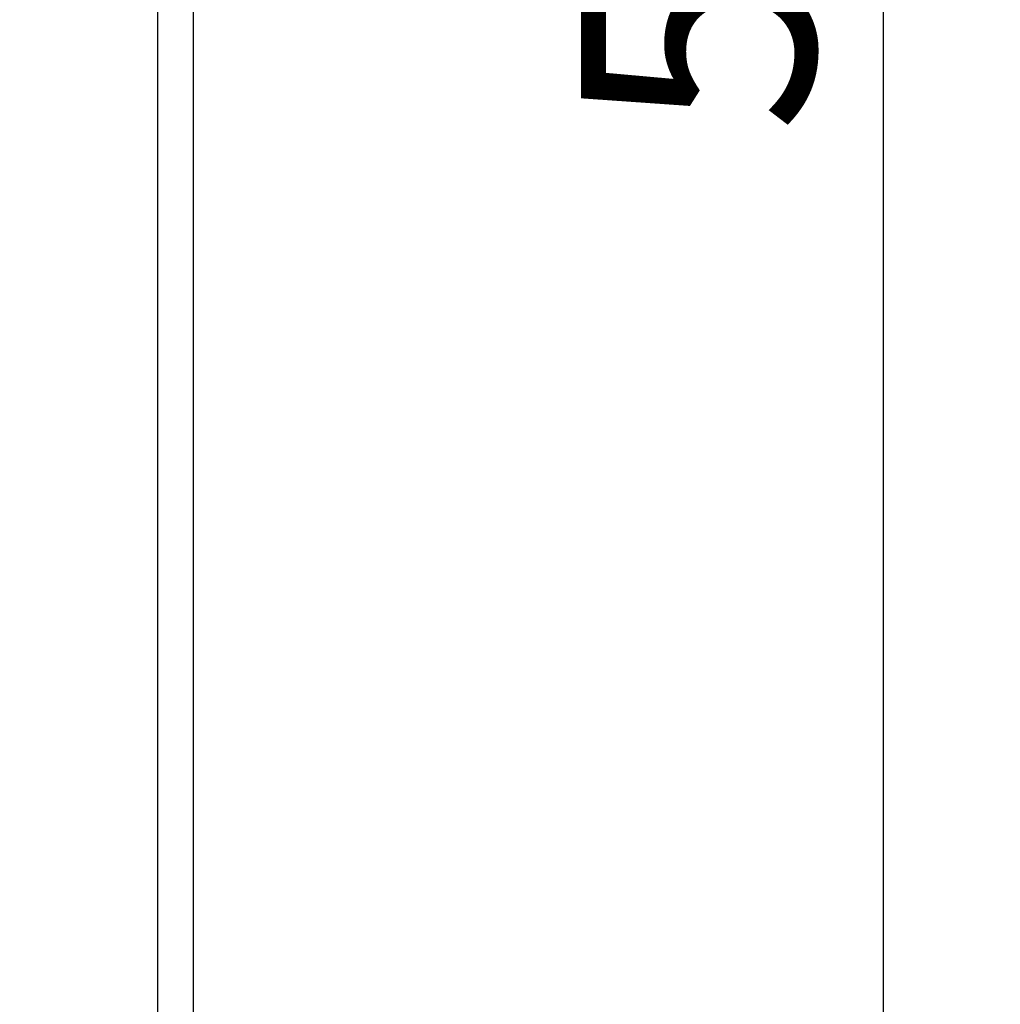
# Model space of a CAD drawing. Units: millimetres. Extents: x 0 to 847, y 0 to 1188.
# Drawn here: x 131 to 153, y 1004 to 1026 of the extents above; entities that cross this region are included whole.
import ezdxf

# ---------------------------------------------------------------- set-up
doc = ezdxf.new("R2010")
doc.units = ezdxf.units.MM
doc.layers.add('Default', color=7, linetype='Continuous')
doc.layers.add('NOHA_PŘEDNÍ_PRAV', color=7, linetype='Continuous')
doc.styles.add('SEACAD_Arial', font='ARIALN.TTF', dxfattribs={"width": 0.83})
doc.dimstyles.new('ISO', dxfattribs={"dimtxt": 5.25, "dimasz": 5.25, "dimexe": 2.625, "dimexo": 0, "dimgap": 1.5, "dimtad": 1, "dimlfac": 10, "dimtxsty": 'SEACAD_Arial', "dimblk1": '_SE_FILLED', "dimblk2": '_SE_FILLED', "dimsah": 1, "dimcen": 2.625, "dimadec": 0, "dimazin": 0, "dimtfac": 1, "dimtmove": 0, "dimatfit": 3, "dimfxl": 0, "dimtolj": 1, "dimarcsym": 0})

# ---------------------------------------------------------------- blocks, each defined once
blk = doc.blocks.new('SE')
at = {"layer": 'NOHA_PŘEDNÍ_PRAV', "color": 7, "linetype": 'Continuous'}
for p, q in [((134.357, 1067.951), (134.357, 994.251)), ((135.157, 1067.951), (135.157, 971.851))]:
    blk.add_line(p, q, dxfattribs=at)
blk = doc.blocks.new('_SE_FILLED')
at = {"color": 0}
blk.add_line((0, 0), (-1, 0), dxfattribs=at)
blk.add_solid([(0, 0), (-1, -0.1665), (-1, 0.1665), (0, 0)], dxfattribs=at)
blk = doc.blocks.new('DMBLK562')
at = {"layer": 'Default', "color": 0, "linetype": 'Continuous', "lineweight": -2}
for p, q in [((130.472, 1055.451), (153.311, 1055.451)), ((150.686, 1009.001), (150.686, 1050.201)), ((130.471, 1003.751), (153.311, 1003.751))]:
    blk.add_line(p, q, dxfattribs=at)
at = {"layer": 'Defpoints', "color": 0}
for p in [(130.472, 1055.451), (150.686, 1055.451), (130.471, 1003.751)]:
    blk.add_point(p, dxfattribs=at)
at = {"layer": 'Default', "color": 0, "lineweight": -2, "xscale": 5.25, "yscale": 5.25, "zscale": 5.25}
for p, rotation in [((150.686, 1055.451), 89.99989103833816), ((150.686, 1003.751), 269.9998910383381)]:
    blk.add_blockref('_SE_FILLED', p, dxfattribs=dict(at, rotation=rotation))
at = {"layer": 'Default', "color": 0, "insert": (146.506, 1029.601), "char_height": 5.25, "attachment_point": 5, "rotation": 89.9999, "style": 'SEACAD_Arial'}
blk.add_mtext('\\A1;\\A1;517', dxfattribs=at)

msp = doc.modelspace()

# ---------------------------------------------------------------- block references
at = {"layer": 'Default'}
msp.add_blockref('SE', (0, 0), dxfattribs=at)

# ---------------------------------------------------------------- dimensions: what is measured, and where the dimension line sits
at = {"layer": 'Default', "color": 7, "linetype": 'Continuous'}
dim = msp.add_linear_dim(base=(150.6861, 1055.4507), p1=(130.4714, 1003.7507), p2=(130.4715, 1055.4507), angle=89.99989, text='\\A1;<>', dimstyle='ISO', dxfattribs=at)
dim.commit()
dim.dimension.update_dxf_attribs({"geometry": 'DMBLK562', "text_midpoint": (150.6861, 1029.6007), "dimtype": 161})

doc.saveas('drawing.dxf')
